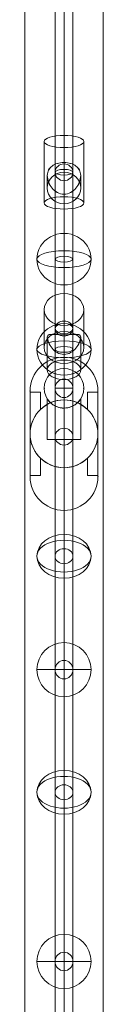
# Model space of a CAD drawing. Units: millimetres. Extents: x -8631 to 6369, y -1725 to 13780.
# Drawn here: x -1257 to -1182, y 2149 to 3093 of the extents above; entities that cross this region are included whole.
import ezdxf

# ---------------------------------------------------------------- set-up
doc = ezdxf.new("R2010")
doc.units = ezdxf.units.MM
doc.header["$MEASUREMENT"] = 0
for name, color, linetype, lineweight in [('fitness - Level 25', 7, 'Continuous', 0), ('fitness - Level 26', 7, 'Continuous', 0), ('fitness - Level 27', 7, 'Continuous', 0), ('Level 8', 18, 'Continuous', 0)]:
    doc.layers.add(name, color=color, linetype=linetype, lineweight=lineweight)

# ---------------------------------------------------------------- blocks, each defined once
blk = doc.blocks.new('From Smart Solid_596')
at = {"layer": 'fitness - Level 27', "color": 12}
for p, q in [((0, 265.43), (0, -265.43)), ((0, -265.43), (0, 265.43)), ((-8.5, 262.66), (-8.5, -262.66)), ((-8.5, -262.66), (-8.5, 262.66)), ((0, 259.9), (0, -259.9)), ((0, -259.9), (0, 259.9)), ((8.5, 262.66), (8.5, -262.66)), ((8.5, -262.66), (8.5, 262.66)), ((-8.5, -262.66), (-8.5, -687.66)), ((-8.5, -687.66), (-8.5, -262.66)), ((0, -259.9), (0, -680.43)), ((0, -680.43), (0, -259.9)), ((8.5, -262.66), (8.5, -687.66)), ((8.5, -687.66), (8.5, -262.66)), ((0, -265.43), (0, -694.89)), ((0, -694.89), (0, -265.43)), ((-8.5, -850), (-8.5, -687.66)), ((-8.5, -687.66), (-8.5, -850)), ((0, -841.06), (0, -680.43)), ((0, -680.43), (0, -841.06)), ((8.5, -850), (8.5, -687.66)), ((8.5, -687.66), (8.5, -850)), ((0, -858.94), (0, -694.89)), ((0, -694.89), (0, -858.94))]:
    blk.add_line(p, q, dxfattribs=at)
for centre, major_axis, ratio in [((0, -262.66), (-8.5, 0), 0.32492), ((0, -262.66), (-8.5, 0), 0.32492), ((0, -687.66), (-8.5, 0), 0.850651), ((0, -687.66), (-8.5, 0), 0.850651), ((0, -850), (0, 8.94), 0.951057)]:
    blk.add_ellipse(centre, major_axis=major_axis, ratio=ratio, dxfattribs=at)
blk = doc.blocks.new('From Smart Solid_597')
at = {"layer": 'fitness - Level 27', "color": 12}
for p, q in [((0, 578.94), (0, 468.37)), ((0, 468.37), (0, 578.94)), ((-8.5, 570), (-8.5, 461.14)), ((-8.5, 461.14), (-8.5, 570)), ((8.5, 570), (8.5, 461.14)), ((8.5, 461.14), (8.5, 570)), ((0, 561.06), (0, 453.91)), ((0, 453.91), (0, 561.06)), ((0, 468.37), (0, 178.9)), ((0, 178.9), (0, 468.37)), ((-8.5, 461.14), (-8.5, 176.14)), ((-8.5, 176.14), (-8.5, 461.14)), ((0, 453.91), (0, 173.38)), ((0, 173.38), (0, 453.91)), ((8.5, 461.14), (8.5, 176.14)), ((8.5, 176.14), (8.5, 461.14)), ((-8.5, 176.14), (-8.5, -176.14)), ((-8.5, -176.14), (-8.5, 176.14)), ((0, 178.9), (0, -178.9)), ((0, -178.9), (0, 178.9)), ((0, 173.38), (0, -173.38)), ((0, -173.38), (0, 173.38)), ((8.5, 176.14), (8.5, -176.14)), ((8.5, -176.14), (8.5, 176.14)), ((-8.5, -176.14), (-8.5, -461.14)), ((-8.5, -461.14), (-8.5, -176.14)), ((0, -173.38), (0, -453.91)), ((0, -453.91), (0, -173.38)), ((0, -178.9), (0, -468.37)), ((0, -468.37), (0, -178.9)), ((8.5, -176.14), (8.5, -461.14)), ((8.5, -461.14), (8.5, -176.14)), ((-8.5, -570), (-8.5, -461.14)), ((-8.5, -461.14), (-8.5, -570)), ((0, -561.06), (0, -453.91)), ((0, -453.91), (0, -561.06)), ((8.5, -570), (8.5, -461.14)), ((8.5, -461.14), (8.5, -570)), ((0, -578.94), (0, -468.37)), ((0, -468.37), (0, -578.94))]:
    blk.add_line(p, q, dxfattribs=at)
at = {"layer": 'fitness - Level 27', "color": 12, "extrusion": (0, 0, -1)}
for centre, major_axis, ratio in [((0, 570), (0, -8.94), 0.951057), ((0, 461.14), (-8.5, 0), 0.850651), ((0, 461.14), (-8.5, 0), 0.850651), ((0, 176.14), (-8.5, 0), 0.32492), ((0, 176.14), (-8.5, 0), 0.32492)]:
    blk.add_ellipse(centre, major_axis=major_axis, ratio=ratio, dxfattribs=at)
at = {"layer": 'fitness - Level 27', "color": 12}
for centre, major_axis, ratio in [((0, -176.14), (-8.5, 0), 0.32492), ((0, -176.14), (-8.5, 0), 0.32492), ((0, -461.14), (-8.5, 0), 0.850651), ((0, -461.14), (-8.5, 0), 0.850651), ((0, -570), (0, 8.94), 0.951057)]:
    blk.add_ellipse(centre, major_axis=major_axis, ratio=ratio, dxfattribs=at)
blk = doc.blocks.new('From Smart Solid_598')
at = {"layer": 'fitness - Level 27', "color": 12}
for p, q in [((0, 308.94), (0, 249.94)), ((0, 249.94), (0, 308.94)), ((-8.5, 300), (-8.5, 242.71)), ((-8.5, 242.71), (-8.5, 300)), ((8.5, 300), (8.5, 242.71)), ((8.5, 242.71), (8.5, 300)), ((0, 291.06), (0, 235.47)), ((0, 235.47), (0, 291.06)), ((0, 249.94), (0, 95.47)), ((0, 95.47), (0, 249.94)), ((-8.5, 242.71), (-8.5, 92.71)), ((-8.5, 92.71), (-8.5, 242.71)), ((8.5, 242.71), (8.5, 92.71)), ((8.5, 92.71), (8.5, 242.71)), ((0, 235.47), (0, 89.94)), ((0, 89.94), (0, 235.47)), ((0, 95.47), (0, -95.47)), ((0, -95.47), (0, 95.47)), ((-8.5, 92.71), (-8.5, -92.7)), ((-8.5, -92.7), (-8.5, 92.71)), ((0, 89.94), (0, -89.94)), ((0, -89.94), (0, 89.94)), ((8.5, 92.71), (8.5, -92.7)), ((8.5, -92.7), (8.5, 92.71)), ((-8.5, -92.7), (-8.5, -242.7)), ((-8.5, -242.7), (-8.5, -92.7)), ((0, -89.94), (0, -235.47)), ((0, -235.47), (0, -89.94)), ((8.5, -92.7), (8.5, -242.7)), ((8.5, -242.7), (8.5, -92.7)), ((0, -95.47), (0, -249.94)), ((0, -249.94), (0, -95.47)), ((0, -291.06), (0, -235.47)), ((0, -235.47), (0, -291.06)), ((-8.5, -300), (-8.5, -242.7)), ((-8.5, -242.7), (-8.5, -300)), ((8.5, -300), (8.5, -242.7)), ((8.5, -242.7), (8.5, -300)), ((0, -308.94), (0, -249.94)), ((0, -249.94), (0, -308.94))]:
    blk.add_line(p, q, dxfattribs=at)
at = {"layer": 'fitness - Level 27', "color": 12, "extrusion": (0, 0, -1)}
for centre, major_axis, ratio in [((0, 300), (0, -8.94), 0.951057), ((0, 242.71), (-8.5, 0), 0.850651), ((0, 242.71), (-8.5, 0), 0.850651), ((0, 92.71), (-8.5, 0), 0.32492), ((0, 92.71), (-8.5, 0), 0.32492)]:
    blk.add_ellipse(centre, major_axis=major_axis, ratio=ratio, dxfattribs=at)
at = {"layer": 'fitness - Level 27', "color": 12}
for centre, major_axis, ratio in [((0, -92.7), (-8.5, 0), 0.32492), ((0, -92.7), (-8.5, 0), 0.32492), ((0, -242.7), (-8.5, 0), 0.850651), ((0, -242.7), (-8.5, 0), 0.850651), ((0, -300), (0, 8.94), 0.951057)]:
    blk.add_ellipse(centre, major_axis=major_axis, ratio=ratio, dxfattribs=at)
blk = doc.blocks.new('From Smart Solid_599')
at = {"layer": 'fitness - Level 25', "color": 96}
for p, q in [((-37.5, -1374), (-37.5, 1374)), ((-37.5, 1374), (-37.5, -1374)), ((37.5, 1374), (37.5, -1374)), ((37.5, -1374), (37.5, 1374))]:
    blk.add_line(p, q, dxfattribs=at)
blk = doc.blocks.new('From Smart Solid_603')
at = {"layer": 'fitness - Level 25', "color": 96}
for p, q in [((-37.5, -1374), (-37.5, 1374)), ((-37.5, 1374), (-37.5, -1374)), ((37.5, 1374), (37.5, -1374)), ((37.5, -1374), (37.5, 1374))]:
    blk.add_line(p, q, dxfattribs=at)
blk = doc.blocks.new('From Smart Solid_611')
at = {"layer": 'fitness - Level 26', "color": 7, "linetype": 'Continuous', "lineweight": 13}
for p, q in [((-16, 4.72), (-16, -34)), ((16, 4.74), (16, -34)), ((0, -3.98), (0, -34)), ((0, -4), (0, -34)), ((16, -34), (-16, -34))]:
    blk.add_line(p, q, dxfattribs=at)
at = {"layer": 'fitness - Level 26', "color": 7, "linetype": 'Continuous', "lineweight": 13, "extrusion": (0, 0, -1)}
blk.add_arc((0, 15), 19, 0, 359.99999, dxfattribs=at)
at = {"layer": 'fitness - Level 26', "color": 7, "linetype": 'Continuous', "lineweight": 13}
blk.add_arc((0, 15), 19, 0, 359.99999, dxfattribs=at)
blk.add_open_spline([(0, -4), (4.53, -4), (8.68, -2.25), (12.82, 0.87), (13.92, 2.01), (15.5, 3.95), (16, 4.75), (16, 4.76), (15.51, 3.96), (13.94, 2.02), (12.83, 0.88), (8.7, -2.24), (4.56, -3.99), (-2.21, -4.01), (-4.44, -3.59), (-8.34, -2.2), (-10.03, -1.23), (-12.81, 0.86), (-13.91, 1.99), (-15.5, 3.94), (-15.99, 4.74), (-16.01, 4.76), (-15.52, 3.97), (-13.95, 2.03), (-12.84, 0.89), (-10.08, -1.2), (-8.4, -2.17), (-4.49, -3.58), (-2.27, -4), (0, -4)], degree=3, knots=[0, 0, 0, 0, 0.125, 0.125, 0.1875, 0.1875, 0.25, 0.25, 0.3125, 0.3125, 0.375, 0.375, 0.5, 0.5, 0.5625, 0.5625, 0.625, 0.625, 0.6875, 0.6875, 0.75, 0.75, 0.8125, 0.8125, 0.875, 0.875, 0.9375, 0.9375, 1, 1, 1, 1], dxfattribs=at)
for p in [(0, 34), (-19, 15), (19, 15), (0, -4), (0, -4)]:
    blk.add_point(p, dxfattribs=at)
blk = doc.blocks.new('From Smart Solid_612')
at = {"layer": 'fitness - Level 26', "color": 7, "linetype": 'Continuous', "lineweight": 13}
for p, q in [((0, 26), (0, 0)), ((-26, 0), (0, 0)), ((0, 0), (0, -26)), ((0, 0), (26, 0))]:
    blk.add_line(p, q, dxfattribs=at)
at = {"layer": 'fitness - Level 26', "color": 7, "linetype": 'Continuous', "lineweight": 13, "extrusion": (0, 0, -1)}
blk.add_arc((0, 0), 26, 0, 359.99999, dxfattribs=at)
blk = doc.blocks.new('From Smart Solid_613')
at = {"layer": 'fitness - Level 26', "color": 7, "linetype": 'Continuous', "lineweight": 13}
for p, q in [((0, 26), (0, 0)), ((-26, 0), (0, 0)), ((0, 0), (0, -26)), ((0, 0), (26, 0))]:
    blk.add_line(p, q, dxfattribs=at)
at = {"layer": 'fitness - Level 26', "color": 7, "linetype": 'Continuous', "lineweight": 13, "extrusion": (0, 0, -1)}
blk.add_arc((0, 0), 26, 0, 359.99999, dxfattribs=at)
blk = doc.blocks.new('From Smart Solid_614')
at = {"layer": 'fitness - Level 26', "color": 7, "linetype": 'Continuous', "lineweight": 13}
for p, q in [((0, 41.32), (0, 4.88)), ((-19, 25.95), (-19, -10.49)), ((19, 25.95), (19, -10.49)), ((0, 10.58), (0, 1.76)), ((0, 1.76), (0, -22.51)), ((-16, -0.59), (-16, -31.91)), ((16, -0.58), (16, -31.91)), ((0, -17.04), (0, -25.87)), ((0, -17.04), (0, -41.32))]:
    blk.add_line(p, q, dxfattribs=at)
for centre, major_axis, ratio in [((0, 25.95), (19, 0), 0.809017), ((0, -31.91), (-16, 0), 0.587785)]:
    blk.add_ellipse(centre, major_axis=major_axis, ratio=ratio, dxfattribs=at)
at = {"layer": 'fitness - Level 26', "color": 7, "linetype": 'Continuous', "lineweight": 13, "extrusion": (0, 0, -1)}
blk.add_ellipse((0, -10.49), major_axis=(19, 0), ratio=0.809017, dxfattribs=at)
at = {"layer": 'fitness - Level 26', "color": 7, "linetype": 'Continuous', "lineweight": 13}
blk.add_open_spline([(0, 1.76), (4.53, 1.76), (8.68, 2), (12.82, 2.04), (13.92, 2), (15.5, 1.39), (16, 0.75), (16, -1.86), (15.51, -3.79), (13.94, -7.54), (12.83, -9.43), (8.7, -14.44), (4.56, -17.03), (-2.21, -17.06), (-4.44, -16.44), (-8.34, -14.31), (-10.03, -12.82), (-12.81, -9.47), (-13.91, -7.6), (-15.5, -3.84), (-15.99, -1.91), (-16.01, 0.73), (-15.52, 1.38), (-13.95, 2), (-12.84, 2.04), (-10.08, 2.02), (-8.4, 1.94), (-4.49, 1.81), (-2.27, 1.76), (0, 1.76)], degree=3, knots=[0, 0, 0, 0, 0.125, 0.125, 0.1875, 0.1875, 0.25, 0.25, 0.3125, 0.3125, 0.375, 0.375, 0.5, 0.5, 0.5625, 0.5625, 0.625, 0.625, 0.6875, 0.6875, 0.75, 0.75, 0.8125, 0.8125, 0.875, 0.875, 0.9375, 0.9375, 1, 1, 1, 1], dxfattribs=at)
blk = doc.blocks.new('From Smart Solid_615')
at = {"layer": 'fitness - Level 26', "color": 7, "linetype": 'Continuous', "lineweight": 13}
for p, q in [((0, 26), (0, -15.28)), ((0, 15.28), (0, -26))]:
    blk.add_line(p, q, dxfattribs=at)
at = {"layer": 'fitness - Level 26', "color": 7, "linetype": 'Continuous', "lineweight": 13, "extrusion": (0, 0, -1)}
blk.add_ellipse((0, 0), major_axis=(26, 0), ratio=0.809017, dxfattribs=at)
blk.add_ellipse((0, 0), major_axis=(26, 0), ratio=0.587785, start_param=1.570796, end_param=4.712389, dxfattribs=at)
at = {"layer": 'fitness - Level 26', "color": 7, "linetype": 'Continuous', "lineweight": 13}
blk.add_ellipse((0, 0), major_axis=(26, 0), ratio=0.587785, start_param=4.712389, end_param=7.853982, dxfattribs=at)
blk = doc.blocks.new('From Smart Solid_616')
at = {"layer": 'fitness - Level 26', "color": 7, "linetype": 'Continuous', "lineweight": 13}
for p, q in [((0, 26), (0, -15.28)), ((0, 15.28), (0, -26))]:
    blk.add_line(p, q, dxfattribs=at)
at = {"layer": 'fitness - Level 26', "color": 7, "linetype": 'Continuous', "lineweight": 13, "extrusion": (0, 0, -1)}
blk.add_ellipse((0, 0), major_axis=(26, 0), ratio=0.809017, dxfattribs=at)
blk.add_ellipse((0, 0), major_axis=(26, 0), ratio=0.587785, start_param=1.570796, end_param=4.712389, dxfattribs=at)
at = {"layer": 'fitness - Level 26', "color": 7, "linetype": 'Continuous', "lineweight": 13}
blk.add_ellipse((0, 0), major_axis=(26, 0), ratio=0.587785, start_param=4.712389, end_param=7.853982, dxfattribs=at)
blk = doc.blocks.new('From Smart Solid_617')
at = {"layer": 'fitness - Level 26', "color": 7, "linetype": 'Continuous', "lineweight": 13}
for p, q in [((-19, 29.48), (-19, -29.48)), ((0, 35.35), (0, -23.61)), ((19, 29.48), (19, -29.48)), ((0, 23.61), (0, 9.35)), ((0, 9.35), (0, 0.08)), ((-16, -3.18), (-16, -15.14)), ((16, -3.17), (16, -15.14)), ((0, -21.07), (0, -35.35)), ((0, -21.08), (0, -30.36))]:
    blk.add_line(p, q, dxfattribs=at)
for centre, major_axis, ratio in [((0, 29.48), (19, 0), 0.309017), ((0, -15.14), (-16, 0), 0.951057)]:
    blk.add_ellipse(centre, major_axis=major_axis, ratio=ratio, dxfattribs=at)
at = {"layer": 'fitness - Level 26', "color": 7, "linetype": 'Continuous', "lineweight": 13, "extrusion": (0, 0, -1)}
blk.add_ellipse((0, -29.48), major_axis=(19, 0), ratio=0.309017, dxfattribs=at)
at = {"layer": 'fitness - Level 26', "color": 7, "linetype": 'Continuous', "lineweight": 13}
blk.add_open_spline([(0, 9.35), (4.53, 9.35), (8.68, 7.99), (12.82, 4.93), (13.92, 3.73), (15.5, 0.8), (16, -1.03), (16, -5.27), (15.51, -7.6), (13.94, -11.73), (12.83, -13.64), (8.7, -18.63), (4.56, -21.07), (-2.21, -21.1), (-4.44, -20.5), (-8.34, -18.46), (-10.03, -17.02), (-12.81, -13.69), (-13.91, -11.79), (-15.5, -7.65), (-15.99, -5.33), (-16.01, -1.08), (-15.52, 0.76), (-13.95, 3.7), (-12.84, 4.91), (-10.08, 6.96), (-8.4, 7.8), (-4.49, 9.01), (-2.27, 9.35), (0, 9.35)], degree=3, knots=[0, 0, 0, 0, 0.125, 0.125, 0.1875, 0.1875, 0.25, 0.25, 0.3125, 0.3125, 0.375, 0.375, 0.5, 0.5, 0.5625, 0.5625, 0.625, 0.625, 0.6875, 0.6875, 0.75, 0.75, 0.8125, 0.8125, 0.875, 0.875, 0.9375, 0.9375, 1, 1, 1, 1], dxfattribs=at)
blk = doc.blocks.new('From Smart Solid_618')
at = {"layer": 'fitness - Level 26', "color": 7, "linetype": 'Continuous', "lineweight": 13}
for p, q in [((0, -24.73), (0, 26)), ((0, 24.73), (0, -26))]:
    blk.add_line(p, q, dxfattribs=at)
at = {"layer": 'fitness - Level 26', "color": 7, "linetype": 'Continuous', "lineweight": 13, "extrusion": (0, 0, -1)}
blk.add_ellipse((0, 0), major_axis=(26, 0), ratio=0.951057, start_param=1.570796, end_param=4.712389, dxfattribs=at)
at = {"layer": 'fitness - Level 26', "color": 7, "linetype": 'Continuous', "lineweight": 13}
blk.add_ellipse((0, 0), major_axis=(26, 0), ratio=0.951057, start_param=4.712389, end_param=7.853982, dxfattribs=at)
at = {"layer": 'fitness - Level 26', "color": 7, "linetype": 'Continuous', "lineweight": 13, "extrusion": (0, 0, -1)}
blk.add_ellipse((0, 0), major_axis=(26, 0), ratio=0.309017, dxfattribs=at)
blk = doc.blocks.new('From Smart Solid_619')
at = {"layer": 'fitness - Level 26', "color": 7, "linetype": 'Continuous', "lineweight": 13}
for p, q in [((0, -24.73), (0, 26)), ((0, 24.73), (0, -26))]:
    blk.add_line(p, q, dxfattribs=at)
at = {"layer": 'fitness - Level 26', "color": 7, "linetype": 'Continuous', "lineweight": 13, "extrusion": (0, 0, -1)}
blk.add_ellipse((0, 0), major_axis=(26, 0), ratio=0.951057, start_param=1.570796, end_param=4.712389, dxfattribs=at)
at = {"layer": 'fitness - Level 26', "color": 7, "linetype": 'Continuous', "lineweight": 13}
blk.add_ellipse((0, 0), major_axis=(26, 0), ratio=0.951057, start_param=4.712389, end_param=7.853982, dxfattribs=at)
at = {"layer": 'fitness - Level 26', "color": 7, "linetype": 'Continuous', "lineweight": 13, "extrusion": (0, 0, -1)}
blk.add_ellipse((0, 0), major_axis=(26, 0), ratio=0.309017, dxfattribs=at)
blk = doc.blocks.new('From Smart Solid_635')
at = {"layer": 'fitness - Level 26', "color": 7, "linetype": 'Continuous', "lineweight": 13}
for p, q in [((-19, -29.48), (-19, 29.48)), ((0, -23.61), (0, 35.35)), ((19, -29.48), (19, 29.48)), ((0, 9.33), (0, 23.61)), ((0, 9.35), (0, 0.08)), ((-16, -3.18), (-16, -15.14)), ((16, -3.17), (16, -15.14)), ((0, -35.35), (0, -21.09)), ((0, -21.09), (0, -30.36))]:
    blk.add_line(p, q, dxfattribs=at)
at = {"layer": 'fitness - Level 26', "color": 7, "linetype": 'Continuous', "lineweight": 13, "extrusion": (0, 0, -1)}
for centre, major_axis, ratio in [((0, 29.48), (19, 0), 0.309017), ((0, -15.14), (-16, 0), 0.951057)]:
    blk.add_ellipse(centre, major_axis=major_axis, ratio=ratio, dxfattribs=at)
at = {"layer": 'fitness - Level 26', "color": 7, "linetype": 'Continuous', "lineweight": 13}
blk.add_ellipse((0, -29.48), major_axis=(19, 0), ratio=0.309017, dxfattribs=at)
blk.add_open_spline([(0, -21.09), (4.53, -21.09), (8.68, -18.66), (12.82, -13.66), (13.92, -11.76), (15.5, -7.63), (16, -5.3), (16, -1.06), (15.51, 0.78), (13.94, 3.71), (12.83, 4.92), (8.7, 7.98), (4.56, 9.34), (-2.21, 9.35), (-4.44, 9.02), (-8.34, 7.83), (-10.03, 6.99), (-12.81, 4.95), (-13.91, 3.75), (-15.5, 0.82), (-15.99, -1.01), (-16.01, -5.24), (-15.52, -7.58), (-13.95, -11.71), (-12.84, -13.63), (-10.08, -16.97), (-8.4, -18.41), (-4.49, -20.49), (-2.27, -21.09), (0, -21.09)], degree=3, knots=[0, 0, 0, 0, 0.125, 0.125, 0.1875, 0.1875, 0.25, 0.25, 0.3125, 0.3125, 0.375, 0.375, 0.5, 0.5, 0.5625, 0.5625, 0.625, 0.625, 0.6875, 0.6875, 0.75, 0.75, 0.8125, 0.8125, 0.875, 0.875, 0.9375, 0.9375, 1, 1, 1, 1], dxfattribs=at)
blk = doc.blocks.new('From Smart Solid_636')
at = {"layer": 'fitness - Level 26', "color": 7, "linetype": 'Continuous', "lineweight": 13}
for p, q in [((0, 26), (0, -24.73)), ((0, -26), (0, 24.73))]:
    blk.add_line(p, q, dxfattribs=at)
blk.add_ellipse((0, 0), major_axis=(26, 0), ratio=0.951057, start_param=1.570796, end_param=4.712389, dxfattribs=at)
at = {"layer": 'fitness - Level 26', "color": 7, "linetype": 'Continuous', "lineweight": 13, "extrusion": (0, 0, -1)}
blk.add_ellipse((0, 0), major_axis=(26, 0), ratio=0.951057, start_param=4.712389, end_param=7.853982, dxfattribs=at)
blk.add_ellipse((0, 0), major_axis=(26, 0), ratio=0.309017, dxfattribs=at)
blk = doc.blocks.new('From Smart Solid_637')
at = {"layer": 'fitness - Level 26', "color": 7, "linetype": 'Continuous', "lineweight": 13}
for p, q in [((0, 26), (0, -24.73)), ((0, -26), (0, 24.73))]:
    blk.add_line(p, q, dxfattribs=at)
blk.add_ellipse((0, 0), major_axis=(26, 0), ratio=0.951057, start_param=1.570796, end_param=4.712389, dxfattribs=at)
at = {"layer": 'fitness - Level 26', "color": 7, "linetype": 'Continuous', "lineweight": 13, "extrusion": (0, 0, -1)}
blk.add_ellipse((0, 0), major_axis=(26, 0), ratio=0.951057, start_param=4.712389, end_param=7.853982, dxfattribs=at)
blk.add_ellipse((0, 0), major_axis=(26, 0), ratio=0.309017, dxfattribs=at)
blk = doc.blocks.new('From Smart Solid_638')
at = {"layer": 'fitness - Level 26', "color": 7, "linetype": 'Continuous', "lineweight": 13}
for p, q in [((0, 4.88), (0, 41.32)), ((-19, -10.49), (-19, 25.95)), ((19, -10.49), (19, 25.95)), ((0, 1.75), (0, 10.58)), ((0, 1.77), (0, -22.51)), ((-16, -0.59), (-16, -31.91)), ((16, -0.58), (16, -31.91)), ((0, -25.87), (0, -17.05)), ((0, -17.05), (0, -41.32))]:
    blk.add_line(p, q, dxfattribs=at)
at = {"layer": 'fitness - Level 26', "color": 7, "linetype": 'Continuous', "lineweight": 13, "extrusion": (0, 0, -1)}
for centre, major_axis, ratio in [((0, 25.95), (19, 0), 0.809017), ((0, -31.91), (-16, 0), 0.587785)]:
    blk.add_ellipse(centre, major_axis=major_axis, ratio=ratio, dxfattribs=at)
at = {"layer": 'fitness - Level 26', "color": 7, "linetype": 'Continuous', "lineweight": 13}
blk.add_ellipse((0, -10.49), major_axis=(19, 0), ratio=0.809017, dxfattribs=at)
blk.add_open_spline([(0, -17.05), (4.53, -17.05), (8.68, -14.47), (12.82, -9.45), (13.92, -7.57), (15.5, -3.82), (16, -1.88), (16, 0.74), (15.51, 1.38), (13.94, 2), (12.83, 2.04), (8.7, 2.01), (4.56, 1.76), (-2.21, 1.76), (-4.44, 1.81), (-8.34, 1.94), (-10.03, 2.02), (-12.81, 2.04), (-13.91, 2), (-15.5, 1.4), (-15.99, 0.77), (-16.01, -1.84), (-15.52, -3.78), (-13.95, -7.52), (-12.84, -9.42), (-10.08, -12.77), (-8.4, -14.26), (-4.49, -16.42), (-2.27, -17.05), (0, -17.05)], degree=3, knots=[0, 0, 0, 0, 0.125, 0.125, 0.1875, 0.1875, 0.25, 0.25, 0.3125, 0.3125, 0.375, 0.375, 0.5, 0.5, 0.5625, 0.5625, 0.625, 0.625, 0.6875, 0.6875, 0.75, 0.75, 0.8125, 0.8125, 0.875, 0.875, 0.9375, 0.9375, 1, 1, 1, 1], dxfattribs=at)
blk = doc.blocks.new('From Smart Solid_639')
at = {"layer": 'fitness - Level 26', "color": 7, "linetype": 'Continuous', "lineweight": 13}
for p, q in [((0, 26), (0, -15.28)), ((0, 15.28), (0, -26))]:
    blk.add_line(p, q, dxfattribs=at)
at = {"layer": 'fitness - Level 26', "color": 7, "linetype": 'Continuous', "lineweight": 13, "extrusion": (0, 0, -1)}
blk.add_ellipse((0, 0), major_axis=(26, 0), ratio=0.809017, dxfattribs=at)
at = {"layer": 'fitness - Level 26', "color": 7, "linetype": 'Continuous', "lineweight": 13}
blk.add_ellipse((0, 0), major_axis=(26, 0), ratio=0.587785, start_param=1.570796, end_param=4.712389, dxfattribs=at)
at = {"layer": 'fitness - Level 26', "color": 7, "linetype": 'Continuous', "lineweight": 13, "extrusion": (0, 0, -1)}
blk.add_ellipse((0, 0), major_axis=(26, 0), ratio=0.587785, start_param=4.712389, end_param=7.853982, dxfattribs=at)
blk = doc.blocks.new('From Smart Solid_640')
at = {"layer": 'fitness - Level 26', "color": 7, "linetype": 'Continuous', "lineweight": 13}
for p, q in [((0, 26), (0, -15.28)), ((0, 15.28), (0, -26))]:
    blk.add_line(p, q, dxfattribs=at)
at = {"layer": 'fitness - Level 26', "color": 7, "linetype": 'Continuous', "lineweight": 13, "extrusion": (0, 0, -1)}
blk.add_ellipse((0, 0), major_axis=(26, 0), ratio=0.809017, dxfattribs=at)
at = {"layer": 'fitness - Level 26', "color": 7, "linetype": 'Continuous', "lineweight": 13}
blk.add_ellipse((0, 0), major_axis=(26, 0), ratio=0.587785, start_param=1.570796, end_param=4.712389, dxfattribs=at)
at = {"layer": 'fitness - Level 26', "color": 7, "linetype": 'Continuous', "lineweight": 13, "extrusion": (0, 0, -1)}
blk.add_ellipse((0, 0), major_axis=(26, 0), ratio=0.587785, start_param=4.712389, end_param=7.853982, dxfattribs=at)
blk = doc.blocks.new('From Smart Solid_641')
at = {"layer": 'fitness - Level 27', "color": 12}
for p, q in [((0, -118.75), (0, 134.91)), ((-8.5, -126.83), (-8.5, 126.83)), ((8.5, -126.83), (8.5, 126.83)), ((0, -134.91), (0, 118.75))]:
    blk.add_line(p, q, dxfattribs=at)
at = {"layer": 'fitness - Level 27', "color": 12, "extrusion": (0, 0, -1)}
for centre in [(0, 126.83), (0, -126.83)]:
    blk.add_ellipse(centre, major_axis=(-8.5, 0), ratio=0.951057, dxfattribs=at)
blk = doc.blocks.new('From Smart Solid_642')
at = {"layer": 'fitness - Level 27', "color": 12}
for p, q in [((-8.5, -560.06), (-8.5, 560.06)), ((0, -555.06), (0, 565.06)), ((8.5, -560.06), (8.5, 560.06)), ((0, -565.06), (0, 555.06))]:
    blk.add_line(p, q, dxfattribs=at)
at = {"layer": 'fitness - Level 27', "color": 12, "extrusion": (0, 0, -1)}
for centre in [(0, 560.06), (0, -560.06)]:
    blk.add_ellipse(centre, major_axis=(-8.5, 0), ratio=0.587785, dxfattribs=at)
blk = doc.blocks.new('From Smart Solid_643')
at = {"layer": 'fitness - Level 27', "color": 12}
for p, q in [((8.5, 525.12), (-8.5, 525.12)), ((-8.5, -525.13), (-8.5, 525.12)), ((0, -525.13), (0, 525.12)), ((0, -525.13), (0, 525.12)), ((8.5, -525.13), (8.5, 525.12)), ((8.5, -525.13), (-8.5, -525.13))]:
    blk.add_line(p, q, dxfattribs=at)
blk = doc.blocks.new('From Smart Solid_644')
at = {"layer": 'fitness - Level 27', "color": 12}
for p, q in [((-8.5, -560.06), (-8.5, 560.06)), ((0, -555.06), (0, 565.06)), ((8.5, -560.06), (8.5, 560.06)), ((0, -565.06), (0, 555.06))]:
    blk.add_line(p, q, dxfattribs=at)
for centre in [(0, 560.06), (0, -560.06)]:
    blk.add_ellipse(centre, major_axis=(-8.5, 0), ratio=0.587785, dxfattribs=at)
blk = doc.blocks.new('From Smart Solid_645')
at = {"layer": 'fitness - Level 27', "color": 12}
for p, q in [((0, -118.75), (0, 134.91)), ((-8.5, -126.83), (-8.5, 126.83)), ((8.5, -126.83), (8.5, 126.83)), ((0, -134.91), (0, 118.75))]:
    blk.add_line(p, q, dxfattribs=at)
for centre in [(0, 126.83), (0, -126.83)]:
    blk.add_ellipse(centre, major_axis=(-8.5, 0), ratio=0.951057, dxfattribs=at)
blk = doc.blocks.new('From Smart Solid_651')
at = {"layer": 'fitness - Level 27', "color": 12}
for p, q in [((-8.5, -560.06), (-8.5, 560.06)), ((0, -555.06), (0, 565.06)), ((8.5, -560.06), (8.5, 560.06)), ((0, -565.06), (0, 555.06))]:
    blk.add_line(p, q, dxfattribs=at)
at = {"layer": 'fitness - Level 27', "color": 12, "extrusion": (0, 0, -1)}
for centre in [(0, 560.06), (0, -560.06)]:
    blk.add_ellipse(centre, major_axis=(-8.5, 0), ratio=0.587785, dxfattribs=at)
blk = doc.blocks.new('From Smart Solid_652')
at = {"layer": 'fitness - Level 27', "color": 12}
for p, q in [((8.5, 525.12), (-8.5, 525.12)), ((-8.5, -525.13), (-8.5, 525.12)), ((0, -525.13), (0, 525.12)), ((0, -525.13), (0, 525.12)), ((8.5, -525.13), (8.5, 525.12)), ((8.5, -525.13), (-8.5, -525.13))]:
    blk.add_line(p, q, dxfattribs=at)
blk = doc.blocks.new('From Smart Solid_653')
at = {"layer": 'fitness - Level 27', "color": 12}
for p, q in [((-8.5, -560.06), (-8.5, 560.06)), ((0, -555.06), (0, 565.06)), ((8.5, -560.06), (8.5, 560.06)), ((0, -565.06), (0, 555.06))]:
    blk.add_line(p, q, dxfattribs=at)
for centre in [(0, 560.06), (0, -560.06)]:
    blk.add_ellipse(centre, major_axis=(-8.5, 0), ratio=0.587785, dxfattribs=at)
blk = doc.blocks.new('From Smart Solid_654')
at = {"layer": 'fitness - Level 27', "color": 12}
for p, q in [((0, -118.75), (0, 134.91)), ((-8.5, -126.83), (-8.5, 126.83)), ((8.5, -126.83), (8.5, 126.83)), ((0, -134.91), (0, 118.75))]:
    blk.add_line(p, q, dxfattribs=at)
for centre in [(0, 126.83), (0, -126.83)]:
    blk.add_ellipse(centre, major_axis=(-8.5, 0), ratio=0.951057, dxfattribs=at)
blk = doc.blocks.new('From Smart Solid_660')
at = {"layer": 'fitness - Level 27', "color": 12}
for p, q in [((8.5, 525.12), (-8.5, 525.12)), ((-8.5, -525.13), (-8.5, 525.12)), ((0, -525.13), (0, 525.12)), ((0, -525.13), (0, 525.12)), ((8.5, -525.13), (8.5, 525.12)), ((8.5, -525.13), (-8.5, -525.13))]:
    blk.add_line(p, q, dxfattribs=at)
blk = doc.blocks.new('From Smart Solid_661')
at = {"layer": 'fitness - Level 27', "color": 12}
for p, q in [((-8.5, -560.06), (-8.5, 560.06)), ((0, -555.06), (0, 565.06)), ((8.5, -560.06), (8.5, 560.06)), ((0, -565.06), (0, 555.06))]:
    blk.add_line(p, q, dxfattribs=at)
for centre in [(0, 560.06), (0, -560.06)]:
    blk.add_ellipse(centre, major_axis=(-8.5, 0), ratio=0.587785, dxfattribs=at)
blk = doc.blocks.new('From Smart Solid_662')
at = {"layer": 'fitness - Level 27', "color": 12}
for p, q in [((0, -118.75), (0, 134.91)), ((-8.5, -126.83), (-8.5, 126.83)), ((8.5, -126.83), (8.5, 126.83)), ((0, -134.91), (0, 118.75))]:
    blk.add_line(p, q, dxfattribs=at)
for centre in [(0, 126.83), (0, -126.83)]:
    blk.add_ellipse(centre, major_axis=(-8.5, 0), ratio=0.951057, dxfattribs=at)
blk = doc.blocks.new('From Smart Solid_668')
at = {"layer": 'fitness - Level 27', "color": 12}
for p, q in [((-8.5, -560.06), (-8.5, 560.06)), ((0, -555.06), (0, 565.06)), ((8.5, -560.06), (8.5, 560.06)), ((0, -565.06), (0, 555.06))]:
    blk.add_line(p, q, dxfattribs=at)
for centre in [(0, 560.06), (0, -560.06)]:
    blk.add_ellipse(centre, major_axis=(-8.5, 0), ratio=0.587785, dxfattribs=at)
blk = doc.blocks.new('From Smart Solid_669')
at = {"layer": 'fitness - Level 27', "color": 12}
for p, q in [((0, -118.75), (0, 134.91)), ((-8.5, -126.83), (-8.5, 126.83)), ((8.5, -126.83), (8.5, 126.83)), ((0, -134.91), (0, 118.75))]:
    blk.add_line(p, q, dxfattribs=at)
for centre in [(0, 126.83), (0, -126.83)]:
    blk.add_ellipse(centre, major_axis=(-8.5, 0), ratio=0.951057, dxfattribs=at)
blk = doc.blocks.new('From Smart Solid_675')
at = {"layer": 'fitness - Level 27', "color": 12}
for p, q in [((0, -118.75), (0, 134.91)), ((-8.5, -126.83), (-8.5, 126.83)), ((8.5, -126.83), (8.5, 126.83)), ((0, -134.91), (0, 118.75))]:
    blk.add_line(p, q, dxfattribs=at)
for centre in [(0, 126.83), (0, -126.83)]:
    blk.add_ellipse(centre, major_axis=(-8.5, 0), ratio=0.951057, dxfattribs=at)
blk = doc.blocks.new('From Smart Solid_704')
at = {"layer": 'fitness - Level 26', "color": 7, "lineweight": 0}
for p, q in [((-32.5, 41), (-32.5, 41)), ((-32.5, -41), (-32.5, 41)), ((-32.5, 41), (-32.5, 39.89)), ((-32.5, 39.89), (-32.5, 0)), ((-32.5, 39.89), (-22.5, 39.89)), ((-22.5, 39.89), (-22.5, 23.45)), ((-22.5, 39.89), (-22.5, 23.45)), ((22.5, 39.89), (22.5, 23.45)), ((22.5, 39.89), (32.5, 39.89)), ((22.5, 39.89), (22.5, 23.45)), ((32.5, 41), (32.5, 41)), ((32.5, -41), (32.5, 41)), ((32.5, 39.89), (32.5, 41)), ((32.5, 39.89), (32.5, 0)), ((-32.5, 0), (-32.5, -39.89)), ((32.5, 0), (32.5, -39.89)), ((-22.5, -23.45), (-22.5, -39.89)), ((-22.5, -23.45), (-22.5, -39.89)), ((22.5, -23.45), (22.5, -39.89)), ((22.5, -23.45), (22.5, -39.89)), ((-32.5, -39.89), (-22.5, -39.89)), ((-32.5, -39.89), (-32.5, -41)), ((-32.5, -41), (-32.5, -41)), ((22.5, -39.89), (32.5, -39.89)), ((32.5, -41), (32.5, -39.89)), ((32.5, -41), (32.5, -41))]:
    blk.add_line(p, q, dxfattribs=at)
for centre, start, end in [((0, 41), 0, 180), ((0, 41), 0, 180), ((0, -41), 180, 0), ((0, -41), 180, 0)]:
    blk.add_arc(centre, 32.5, start, end, dxfattribs=at)
at = {"layer": 'fitness - Level 26', "color": 7, "lineweight": 0, "extrusion": (0, 0, -1)}
for start, end in [(0, 180), (46.18694, 133.81306), (180, 0), (226.18694, 313.81306)]:
    blk.add_arc((0, 0), 32.5, start, end, dxfattribs=at)
at = {"layer": 'fitness - Level 26', "color": 7, "lineweight": 0}
for points, knots in [([(-22.5, 23.45), (-23.25, 22.73), (-23.97, 21.98), (-25.32, 20.4), (-25.96, 19.58), (-27.18, 17.86), (-27.75, 16.96), (-28.54, 15.55), (-28.8, 15.07), (-29.29, 14.1), (-29.52, 13.6), (-30.18, 12.1), (-30.58, 11.07), (-31.26, 8.97), (-31.55, 7.88), (-31.85, 6.49), (-31.9, 6.21), (-32.01, 5.65), (-32.15, 4.81), (-32.26, 3.96), (-32.44, 2.27), (-32.5, 1.14), (-32.5, 0)], [0, 0, 0, 0, 0.125, 0.125, 0.25, 0.25, 0.375, 0.375, 0.4375, 0.4375, 0.5, 0.5, 0.625, 0.625, 0.75, 0.75, 0.78125, 0.78125, 0.8125, 0.875, 0.875, 1, 1, 1, 1]), ([(32.5, 0), (32.5, 0.57), (32.48, 1.14), (32.44, 1.99), (32.42, 2.27), (32.38, 2.84), (32.35, 3.13), (32.2, 4.56), (32.02, 5.67), (31.55, 7.87), (31.26, 8.95), (30.75, 10.53), (30.57, 11.06), (30.17, 12.09), (29.96, 12.6), (29.3, 14.1), (28.82, 15.07), (27.76, 16.93), (27.19, 17.83), (26.28, 19.13), (25.96, 19.56), (25.32, 20.39), (24.98, 20.79), (23.96, 21.98), (23.25, 22.73), (22.5, 23.45)], [0, 0, 0, 0, 0.0625, 0.0625, 0.09375, 0.09375, 0.125, 0.125, 0.25, 0.25, 0.375, 0.375, 0.4375, 0.4375, 0.5, 0.5, 0.625, 0.625, 0.75, 0.75, 0.8125, 0.8125, 0.875, 0.875, 1, 1, 1, 1]), ([(-32.5, 0), (-32.5, -0.57), (-32.49, -1.13), (-32.44, -1.99), (-32.42, -2.27), (-32.38, -2.84), (-32.35, -3.13), (-32.2, -4.56), (-32.02, -5.67), (-31.55, -7.87), (-31.26, -8.95), (-30.75, -10.53), (-30.57, -11.06), (-30.17, -12.09), (-29.96, -12.6), (-29.3, -14.1), (-28.82, -15.07), (-27.76, -16.93), (-27.19, -17.83), (-26.28, -19.13), (-25.96, -19.56), (-25.32, -20.39), (-24.99, -20.79), (-23.96, -21.98), (-23.25, -22.73), (-22.5, -23.45)], [0, 0, 0, 0, 0.0625, 0.0625, 0.09375, 0.09375, 0.125, 0.125, 0.25, 0.25, 0.375, 0.375, 0.4375, 0.4375, 0.5, 0.5, 0.625, 0.625, 0.75, 0.75, 0.8125, 0.8125, 0.875, 0.875, 1, 1, 1, 1]), ([(22.5, -23.45), (23.25, -22.73), (23.96, -21.98), (25.32, -20.4), (25.96, -19.58), (27.17, -17.86), (27.74, -16.96), (28.54, -15.55), (28.8, -15.07), (29.29, -14.1), (29.52, -13.6), (30.18, -12.1), (30.57, -11.07), (31.26, -8.97), (31.55, -7.88), (31.85, -6.49), (31.9, -6.21), (32.01, -5.65), (32.15, -4.81), (32.26, -3.96), (32.44, -2.27), (32.5, -1.14), (32.5, 0)], [0, 0, 0, 0, 0.125, 0.125, 0.25, 0.25, 0.375, 0.375, 0.4375, 0.4375, 0.5, 0.5, 0.625, 0.625, 0.75, 0.75, 0.78125, 0.78125, 0.8125, 0.875, 0.875, 1, 1, 1, 1])]:
    blk.add_open_spline(points, degree=3, knots=knots, dxfattribs=at)
for p in [(0, 73.5), (-32.5, 41), (0, 32.5), (-22.5, 23.45), (22.5, 23.45), (-22.5, -23.45), (22.5, -23.45), (0, -32.5), (32.5, -41), (0, -73.5)]:
    blk.add_point(p, dxfattribs=at)
blk = doc.blocks.new('From Smart Solid_709')
at = {"layer": 'fitness - Level 26', "color": 7, "lineweight": 0}
for p, q in [((-32.5, 41), (-32.5, 41)), ((-32.5, -41), (-32.5, 41)), ((-32.5, 41), (-32.5, 39.89)), ((-32.5, 39.89), (-32.5, 0)), ((-32.5, 39.89), (-22.5, 39.89)), ((-22.5, 39.89), (-22.5, 23.45)), ((-22.5, 39.89), (-22.5, 23.45)), ((22.5, 39.89), (22.5, 23.45)), ((22.5, 39.89), (32.5, 39.89)), ((22.5, 39.89), (22.5, 23.45)), ((32.5, 41), (32.5, 41)), ((32.5, -41), (32.5, 41)), ((32.5, 39.89), (32.5, 41)), ((32.5, 39.89), (32.5, 0)), ((-32.5, 0), (-32.5, -39.89)), ((32.5, 0), (32.5, -39.89)), ((-22.5, -23.45), (-22.5, -39.89)), ((-22.5, -23.45), (-22.5, -39.89)), ((22.5, -23.45), (22.5, -39.89)), ((22.5, -23.45), (22.5, -39.89)), ((-32.5, -39.89), (-22.5, -39.89)), ((-32.5, -39.89), (-32.5, -41)), ((-32.5, -41), (-32.5, -41)), ((22.5, -39.89), (32.5, -39.89)), ((32.5, -41), (32.5, -39.89)), ((32.5, -41), (32.5, -41))]:
    blk.add_line(p, q, dxfattribs=at)
for centre, start, end in [((0, 41), 0, 180), ((0, 41), 0, 180), ((0, -41), 180, 0), ((0, -41), 180, 0)]:
    blk.add_arc(centre, 32.5, start, end, dxfattribs=at)
at = {"layer": 'fitness - Level 26', "color": 7, "lineweight": 0, "extrusion": (0, 0, -1)}
for start, end in [(0, 180), (46.18694, 133.81306), (180, 0), (226.18694, 313.81306)]:
    blk.add_arc((0, 0), 32.5, start, end, dxfattribs=at)
at = {"layer": 'fitness - Level 26', "color": 7, "lineweight": 0}
for points, knots in [([(-22.5, 23.45), (-23.25, 22.73), (-23.97, 21.98), (-25.32, 20.4), (-25.96, 19.58), (-27.18, 17.86), (-27.75, 16.96), (-28.54, 15.55), (-28.8, 15.07), (-29.29, 14.1), (-29.52, 13.6), (-30.18, 12.1), (-30.58, 11.07), (-31.26, 8.97), (-31.55, 7.88), (-31.85, 6.49), (-31.9, 6.21), (-32.01, 5.65), (-32.15, 4.81), (-32.26, 3.96), (-32.44, 2.27), (-32.5, 1.14), (-32.5, 0)], [0, 0, 0, 0, 0.125, 0.125, 0.25, 0.25, 0.375, 0.375, 0.4375, 0.4375, 0.5, 0.5, 0.625, 0.625, 0.75, 0.75, 0.78125, 0.78125, 0.8125, 0.875, 0.875, 1, 1, 1, 1]), ([(32.5, 0), (32.5, 0.57), (32.48, 1.14), (32.44, 1.99), (32.42, 2.27), (32.38, 2.84), (32.35, 3.13), (32.2, 4.56), (32.02, 5.67), (31.55, 7.87), (31.26, 8.95), (30.75, 10.53), (30.57, 11.06), (30.17, 12.09), (29.96, 12.6), (29.3, 14.1), (28.82, 15.07), (27.76, 16.93), (27.19, 17.83), (26.28, 19.13), (25.96, 19.56), (25.32, 20.39), (24.98, 20.79), (23.96, 21.98), (23.25, 22.73), (22.5, 23.45)], [0, 0, 0, 0, 0.0625, 0.0625, 0.09375, 0.09375, 0.125, 0.125, 0.25, 0.25, 0.375, 0.375, 0.4375, 0.4375, 0.5, 0.5, 0.625, 0.625, 0.75, 0.75, 0.8125, 0.8125, 0.875, 0.875, 1, 1, 1, 1]), ([(-32.5, 0), (-32.5, -0.57), (-32.49, -1.13), (-32.44, -1.99), (-32.42, -2.27), (-32.38, -2.84), (-32.35, -3.13), (-32.2, -4.56), (-32.02, -5.67), (-31.55, -7.87), (-31.26, -8.95), (-30.75, -10.53), (-30.57, -11.06), (-30.17, -12.09), (-29.96, -12.6), (-29.3, -14.1), (-28.82, -15.07), (-27.76, -16.93), (-27.19, -17.83), (-26.28, -19.13), (-25.96, -19.56), (-25.32, -20.39), (-24.99, -20.79), (-23.96, -21.98), (-23.25, -22.73), (-22.5, -23.45)], [0, 0, 0, 0, 0.0625, 0.0625, 0.09375, 0.09375, 0.125, 0.125, 0.25, 0.25, 0.375, 0.375, 0.4375, 0.4375, 0.5, 0.5, 0.625, 0.625, 0.75, 0.75, 0.8125, 0.8125, 0.875, 0.875, 1, 1, 1, 1]), ([(22.5, -23.45), (23.25, -22.73), (23.96, -21.98), (25.32, -20.4), (25.96, -19.58), (27.17, -17.86), (27.74, -16.96), (28.54, -15.55), (28.8, -15.07), (29.29, -14.1), (29.52, -13.6), (30.18, -12.1), (30.57, -11.07), (31.26, -8.97), (31.55, -7.88), (31.85, -6.49), (31.9, -6.21), (32.01, -5.65), (32.15, -4.81), (32.26, -3.96), (32.44, -2.27), (32.5, -1.14), (32.5, 0)], [0, 0, 0, 0, 0.125, 0.125, 0.25, 0.25, 0.375, 0.375, 0.4375, 0.4375, 0.5, 0.5, 0.625, 0.625, 0.75, 0.75, 0.78125, 0.78125, 0.8125, 0.875, 0.875, 1, 1, 1, 1])]:
    blk.add_open_spline(points, degree=3, knots=knots, dxfattribs=at)
for p in [(0, 73.5), (-32.5, 41), (0, 32.5), (-22.5, 23.45), (22.5, 23.45), (-22.5, -23.45), (22.5, -23.45), (0, -32.5), (32.5, -41), (0, -73.5)]:
    blk.add_point(p, dxfattribs=at)
blk = doc.blocks.new('fitness')
at = {"layer": 'fitness - Level 25', "color": 96}
for name in ['From Smart Solid_599', 'From Smart Solid_603']:
    blk.add_blockref(name, (-1219.5105, 3039.6775), dxfattribs=at)
at = {"layer": 'fitness - Level 26', "color": 7, "linetype": 'Continuous', "lineweight": 13}
for name, p in [('From Smart Solid_617', (-1219.5105, 2946.972)), ('From Smart Solid_635', (-1219.5105, 2946.972)), ('From Smart Solid_618', (-1219.5105, 2863.5375)), ('From Smart Solid_636', (-1219.5105, 2863.5375)), ('From Smart Solid_614', (-1219.5105, 2789.245)), ('From Smart Solid_638', (-1219.5105, 2789.245)), ('From Smart Solid_619', (-1219.5105, 2777.0125)), ('From Smart Solid_637', (-1219.5105, 2777.0125)), ('From Smart Solid_611', (-1219.5105, 2724.6775)), ('From Smart Solid_615', (-1219.5105, 2578.5375)), ('From Smart Solid_639', (-1219.5105, 2578.5375)), ('From Smart Solid_612', (-1219.5105, 2469.6775)), ('From Smart Solid_616', (-1219.5105, 2352.0125)), ('From Smart Solid_640', (-1219.5105, 2352.0125)), ('From Smart Solid_613', (-1219.5105, 2189.6775))]:
    blk.add_blockref(name, p, dxfattribs=at)
at = {"layer": 'fitness - Level 26', "color": 7, "lineweight": 0}
for name in ['From Smart Solid_704', 'From Smart Solid_709']:
    blk.add_blockref(name, (-1219.5105, 2695.9805), dxfattribs=at)
at = {"layer": 'fitness - Level 27', "color": 12}
for name, p in [('From Smart Solid_596', (-1219.5105, 3039.677)), ('From Smart Solid_597', (-1219.5105, 3039.677)), ('From Smart Solid_598', (-1219.5105, 3039.677)), ('From Smart Solid_641', (-1219.5105, 2820.088)), ('From Smart Solid_645', (-1219.5105, 2820.088)), ('From Smart Solid_654', (-1219.5105, 2820.088)), ('From Smart Solid_662', (-1219.5105, 2820.088)), ('From Smart Solid_669', (-1219.5105, 2820.088)), ('From Smart Solid_675', (-1219.5105, 2820.088)), ('From Smart Solid_642', (-1219.5105, 2236.913)), ('From Smart Solid_644', (-1219.5105, 2236.913)), ('From Smart Solid_651', (-1219.5105, 2236.913)), ('From Smart Solid_653', (-1219.5105, 2236.913)), ('From Smart Solid_661', (-1219.5105, 2236.913)), ('From Smart Solid_668', (-1219.5105, 2236.913)), ('From Smart Solid_643', (-1219.5105, 2214.5525)), ('From Smart Solid_652', (-1219.5105, 2214.5525)), ('From Smart Solid_660', (-1219.5105, 2214.5525))]:
    blk.add_blockref(name, p, dxfattribs=at)

msp = doc.modelspace()

# ---------------------------------------------------------------- block references
at = {"layer": 'Level 8', "color": 7, "linetype": 'Continuous', "lineweight": 0}
msp.add_blockref('fitness', (0, 0), dxfattribs=at)

doc.saveas('drawing.dxf')
